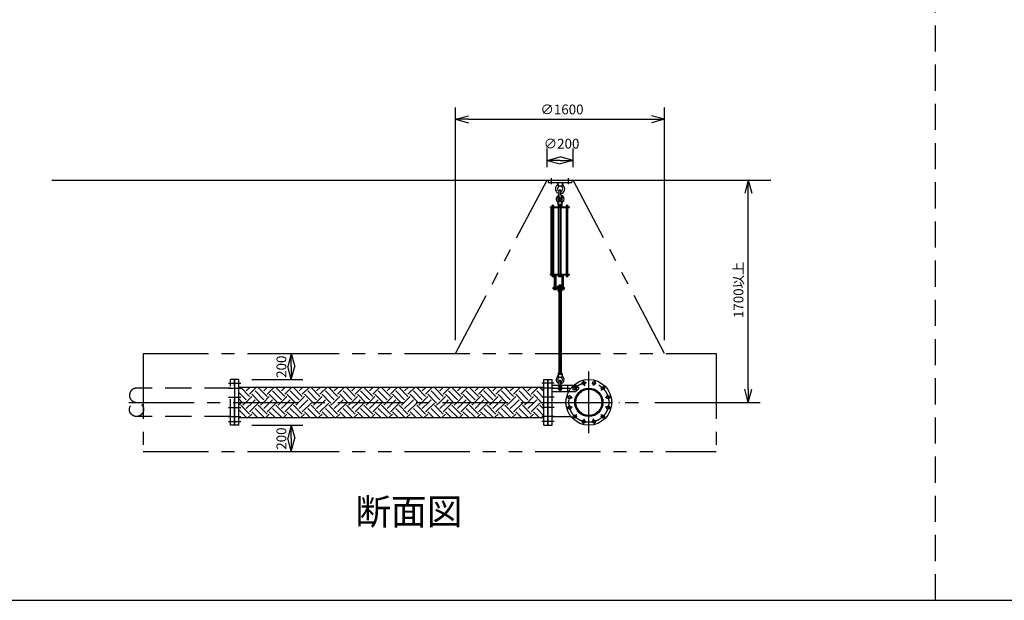
# Model space of a CAD drawing. Extents: x 207 to 48760, y 0 to 27750.
# Drawn here: x 33692 to 41226, y 0 to 4444 of the extents above; entities that cross this region are included whole.
import ezdxf
from ezdxf.enums import TextEntityAlignment as Align

# ---------------------------------------------------------------- set-up
doc = ezdxf.new("R2010")
doc.units = 0
doc.header["$LTSCALE"] = 400
for name, pattern in [('CENTER', [2, 1.25, -0.25, 0.25, -0.25]), ('DASHED', [0.75, 0.5, -0.25]), ('PHANTOM', [2.5, 1.25, -0.25, 0.25, -0.25, 0.25, -0.25])]:
    doc.linetypes.add(name, pattern=pattern)
doc.layers.get('0').update_dxf_attribs({"linetype": 'CONTINUOUS'})
for name, color, linetype in [('1', 4, 'CONTINUOUS'), ('CENTER', 1, 'CENTER'), ('GAWA', 2, 'CONTINUOUS'), ('KARISEN', 5, 'DASHED'), ('SCALE', 4, 'CONTINUOUS'), ('UL1', 3, 'PHANTOM')]:
    doc.layers.add(name, color=color, linetype=linetype)
doc.styles.get("Standard").update_dxf_attribs({"font": 'TXT', "bigfont": 'BIGFONT'})

msp = doc.modelspace()

# ---------------------------------------------------------------- linework, layer by layer
for p, q in [((37027.1, 3682.1), (37127.1, 3708.9)), ((38627.1, 3682.1), (38527.1, 3708.9)), ((37027.1, 3682.1), (37127.1, 3655.3)), ((37127.1, 3682.1), (37027.1, 3682.1)), ((38627.1, 3682.1), (38527.1, 3655.3)), ((38527.1, 3682.1), (38627.1, 3682.1)), ((37727.1, 3367.5), (37827.1, 3394.3)), ((37927.1, 3367.5), (37827.1, 3394.3)), ((37727.1, 3367.5), (37827.1, 3340.7)), ((37827.1, 3367.5), (37727.1, 3367.5)), ((37927.1, 3367.5), (37827.1, 3340.7)), ((37827.1, 3367.5), (37927.1, 3367.5)), ((33938.8, 3215.2), (39438.8, 3215.2)), ((33938.8, 3215.2), (39438.8, 3215.2)), ((39267, 3215.2), (39240.2, 3115.2)), ((39267, 3215.2), (39293.8, 3115.2)), ((39267, 3115.2), (39267, 3215.2)), ((35769.5, 1890.2), (35742.7, 1790.2)), ((35769.5, 1890.2), (35796.3, 1790.2)), ((35769.5, 1790.2), (35769.5, 1890.2)), ((35769.5, 1690.2), (35742.7, 1790.2)), ((35769.5, 1690.2), (35796.3, 1790.2)), ((35769.5, 1790.2), (35769.5, 1690.2)), ((35339.1, 1340.2), (35339.1, 1690.2)), ((35369.1, 1690.2), (35339.1, 1690.2)), ((35369.1, 1340.2), (35369.1, 1690.2)), ((37703.1, 1340.2), (37703.1, 1690.2)), ((37703.1, 1690.2), (37733.1, 1690.2)), ((37733.1, 1340.2), (37733.1, 1690.2)), ((37736.1, 1340.2), (37736.1, 1690.2)), ((37736.1, 1690.2), (37766.1, 1690.2)), ((37766.1, 1340.2), (37766.1, 1690.2)), ((35369.1, 1631.7), (37703.1, 1631.7)), ((37766.1, 1623.4), (37909.5, 1623.4)), ((39267, 1515.2), (39240.2, 1615.2)), ((39267, 1515.2), (39293.8, 1615.2)), ((39267, 1615.2), (39267, 1515.2)), ((35369.1, 1398.7), (37703.1, 1398.7)), ((37766.1, 1407.1), (37909.5, 1407.1)), ((35369.1, 1340.2), (35339.1, 1340.2)), ((35769.5, 1340.2), (35742.7, 1240.2)), ((35769.5, 1340.2), (35796.3, 1240.2)), ((35769.5, 1240.2), (35769.5, 1340.2)), ((37703.1, 1340.2), (37733.1, 1340.2)), ((37736.1, 1340.2), (37766.1, 1340.2)), ((35769.5, 1140.2), (35742.7, 1240.2)), ((35769.5, 1140.2), (35796.3, 1240.2)), ((35769.5, 1240.2), (35769.5, 1140.2))]:
    msp.add_line(p, q)
for centre, radius in [((38047.1, 1515.2), 175), ((38007.7, 1662.5), 12.5), ((38086.6, 1662.5), 12.5), ((37939.3, 1623), 12.5), ((38047.1, 1515.2), 108.2), ((38047.1, 1515.2), 100), ((38155, 1623), 12.5), ((37899.8, 1554.7), 12.5), ((38194.4, 1554.7), 12.5), ((37899.8, 1475.7), 12.5), ((38194.4, 1475.7), 12.5), ((37939.3, 1407.4), 12.5), ((38007.7, 1367.9), 12.5), ((38086.6, 1367.9), 12.5), ((38155, 1407.4), 12.5)]:
    msp.add_circle(centre, radius)
at = {"layer": '1'}
for p, q in [((37737.1, 3215.2), (37917.1, 3215.2)), ((37737.1, 3215.2), (37737.1, 3199.2)), ((37737.1, 3199.2), (37917.1, 3199.2)), ((37809.6, 3199.2), (37812.4, 3171.2)), ((37817.1, 3166.5), (37812.4, 3171.2)), ((37812.4, 3171.2), (37841.8, 3171.2)), ((37841.8, 3171.2), (37837.1, 3166.5)), ((37844.6, 3199.2), (37841.8, 3171.2)), ((37917.1, 3215.2), (37917.1, 3199.2)), ((37821.1, 3102.7), (37821.1, 3135.2)), ((37833.1, 3102.7), (37833.1, 3135.2)), ((37762.9, 3013.6), (37779.9, 3013.6)), ((37762.9, 3013.6), (37762.9, 3012)), ((37763.9, 3017.1), (37763.9, 3013.6)), ((37777, 3018.9), (37765.7, 3018.9)), ((37767.6, 3013.6), (37767.6, 3017.1)), ((37775.1, 3013.6), (37775.1, 3017.1)), ((37778.9, 3013.6), (37778.9, 3017.1)), ((37779.9, 3013.6), (37779.9, 3012)), ((37812.1, 3029.2), (37814.3, 3051.3)), ((37842.1, 3029.2), (37812.1, 3029.2)), ((37812.1, 3015.2), (37812.1, 3012)), ((37812.1, 3015.2), (37821.6, 3015.2)), ((37813.1, 3019.2), (37813.1, 3015.2)), ((37813.1, 3019.2), (37822.7, 3019.2)), ((37813.3, 3027.8), (37813.3, 3020.6)), ((37814.3, 3051.3), (37819.1, 3055.6)), ((37814.3, 3051.3), (37839.9, 3051.3)), ((37837.5, 3029.2), (37816.7, 3029.2)), ((37819.1, 3057.7), (37820.2, 3058.8)), ((37819.1, 3057.7), (37819.1, 3055.6)), ((37835.1, 3057.7), (37819.1, 3057.7)), ((37820.2, 3055.1), (37820.2, 3058.8)), ((37820.2, 3058.8), (37834, 3058.8)), ((37820.2, 3027.8), (37820.2, 3020.6)), ((37820.6, 3013.6), (37820.6, 3012)), ((37820.6, 3013.6), (37837.6, 3013.6)), ((37821.6, 3017.1), (37821.6, 3013.6)), ((37834.7, 3018.9), (37823.5, 3018.9)), ((37825.4, 3013.6), (37825.4, 3017.1)), ((37832.9, 3013.6), (37832.9, 3017.1)), ((37834, 3055.1), (37834, 3058.8)), ((37834, 3058.8), (37835.1, 3057.7)), ((37834, 3027.8), (37834, 3022.6)), ((37835.1, 3057.7), (37835.1, 3055.6)), ((37835.1, 3055.6), (37839.9, 3051.3)), ((37835.6, 3019.2), (37841.1, 3019.2)), ((37836.6, 3013.6), (37836.6, 3017.1)), ((37836.6, 3015.2), (37842.1, 3015.2)), ((37837.6, 3013.6), (37837.6, 3012)), ((37842.1, 3029.2), (37839.9, 3051.3)), ((37841, 3027.8), (37841, 3020.6)), ((37841.1, 3019.2), (37841.1, 3015.2)), ((37842.1, 3015.2), (37842.1, 3012)), ((37872.4, 3013.6), (37889.4, 3013.6)), ((37872.4, 3013.6), (37872.4, 3012)), ((37873.4, 3017.1), (37873.4, 3013.6)), ((37886.5, 3018.9), (37875.2, 3018.9)), ((37877.1, 3013.6), (37877.1, 3017.1)), ((37884.6, 3013.6), (37884.6, 3017.1)), ((37888.4, 3013.6), (37888.4, 3017.1)), ((37889.4, 3013.6), (37889.4, 3012)), ((37754.1, 3012), (37900.1, 3012)), ((37754.1, 3007.5), (37754.1, 3012)), ((37754.1, 3007.5), (37900.1, 3007.5)), ((37758.4, 2496.5), (37758.4, 3007.5)), ((37767.4, 3007.5), (37767.4, 2496.5)), ((37775.4, 3007.5), (37775.4, 2496.5)), ((37816.1, 2496.5), (37816.1, 3007.5)), ((37825.1, 3007.5), (37825.1, 2496.5)), ((37833.1, 3007.5), (37833.1, 2496.5)), ((37876.6, 2496.5), (37876.6, 3007.5)), ((37876.9, 3007.5), (37876.9, 2496.5)), ((37884.9, 3007.5), (37884.9, 2496.5)), ((37900.1, 3007.5), (37900.1, 3012)), ((37754.1, 2496.5), (37900.1, 2496.5)), ((37754.1, 2492), (37754.1, 2496.5)), ((37754.1, 2492), (37900.1, 2492)), ((37762.9, 2490.4), (37762.9, 2492)), ((37762.9, 2490.4), (37779.9, 2490.4)), ((37763.7, 2488.4), (37763.7, 2490.4)), ((37763.7, 2488.4), (37779.1, 2488.4)), ((37763.9, 2488.4), (37763.9, 2482.6)), ((37767.4, 2488.4), (37767.4, 2482.6)), ((37775.4, 2488.4), (37775.4, 2482.6)), ((37778.9, 2488.4), (37778.9, 2482.6)), ((37779.1, 2488.4), (37779.1, 2490.4)), ((37779.9, 2490.4), (37779.9, 2492)), ((37783.6, 2491.1), (37783.6, 2486.9)), ((37793.6, 2491.1), (37793.6, 2486.9)), ((37798.4, 2491.1), (37798.4, 2486.9)), ((37812.1, 2492), (37812.1, 2488.8)), ((37812.1, 2488.8), (37821.4, 2488.8)), ((37813.3, 2480.2), (37813.3, 2487.4)), ((37820.2, 2480.2), (37820.2, 2487.4)), ((37820.6, 2490.4), (37820.6, 2492)), ((37820.6, 2490.4), (37837.6, 2490.4)), ((37821.4, 2488.4), (37821.4, 2490.4)), ((37821.4, 2488.4), (37836.8, 2488.4)), ((37821.6, 2488.4), (37821.6, 2482.6)), ((37825.1, 2488.4), (37825.1, 2482.6)), ((37833.1, 2488.4), (37833.1, 2482.6)), ((37836.6, 2488.4), (37836.6, 2482.6)), ((37836.8, 2488.4), (37836.8, 2490.4)), ((37837.6, 2490.4), (37837.6, 2492)), ((37841.4, 2491.1), (37841.4, 2486.9)), ((37851.4, 2491.1), (37851.4, 2486.9)), ((37856.2, 2491.1), (37856.2, 2486.9)), ((37872.4, 2490.4), (37872.4, 2492)), ((37872.4, 2490.4), (37889.4, 2490.4)), ((37873.2, 2488.4), (37873.2, 2490.4)), ((37873.2, 2488.4), (37888.6, 2488.4)), ((37873.4, 2488.4), (37873.4, 2482.6)), ((37876.9, 2488.4), (37876.9, 2482.6)), ((37884.9, 2488.4), (37884.9, 2482.6)), ((37888.4, 2488.4), (37888.4, 2482.6)), ((37888.6, 2488.4), (37888.6, 2490.4)), ((37889.4, 2490.4), (37889.4, 2492)), ((37900.1, 2492), (37900.1, 2496.5)), ((37777.1, 2481.9), (37765.6, 2481.9)), ((37796, 2486), (37781.2, 2486)), ((37783.6, 2486), (37783.6, 2399.5)), ((37784.5, 2399.5), (37784.5, 2486)), ((37792.8, 2399.5), (37792.8, 2486)), ((37793.6, 2486), (37793.6, 2399.5)), ((37816.7, 2478.8), (37823.7, 2478.8)), ((37819.1, 2412.4), (37820.2, 2413.5)), ((37819.1, 2412.4), (37819.1, 2403.5)), ((37835.1, 2412.4), (37819.1, 2412.4)), ((37820.2, 2413.5), (37834, 2413.5)), ((37820.2, 2403.5), (37820.2, 2413.5)), ((37834.9, 2481.9), (37823.4, 2481.9)), ((37834, 2413.5), (37835.1, 2412.4)), ((37834, 2403.5), (37834, 2413.5)), ((37834.5, 2478.8), (37837.5, 2478.8)), ((37835.1, 2412.4), (37835.1, 2403.5)), ((37853.8, 2486), (37839, 2486)), ((37841, 2480.2), (37841, 2486)), ((37841.4, 2486), (37841.4, 2399.5)), ((37842.2, 2399.5), (37842.2, 2486)), ((37850.5, 2399.5), (37850.5, 2486)), ((37851.4, 2486), (37851.4, 2399.5)), ((37886.6, 2481.9), (37875.1, 2481.9)), ((37773.1, 2384.5), (37773.1, 2393.5)), ((37773.1, 2393.5), (37861.9, 2393.5)), ((37773.1, 2384.5), (37861.9, 2384.5)), ((37778.8, 2394.4), (37778.8, 2398.6)), ((37778.8, 2383.6), (37778.8, 2379.4)), ((37796, 2399.5), (37781.2, 2399.5)), ((37796, 2378.5), (37781.2, 2378.5)), ((37783.6, 2394.4), (37783.6, 2398.6)), ((37783.6, 2383.6), (37783.6, 2379.4)), ((37793.6, 2394.4), (37793.6, 2398.6)), ((37793.6, 2383.6), (37793.6, 2379.4)), ((37798.4, 2394.4), (37798.4, 2398.6)), ((37798.4, 2383.6), (37798.4, 2379.4)), ((37807.1, 2403.5), (37807.1, 2393.5)), ((37807.1, 2403.5), (37841.4, 2403.5)), ((37812.1, 2384.5), (37812.1, 2374.5)), ((37812.1, 2374.5), (37842.1, 2374.5)), ((37813.3, 2365.9), (37813.3, 2373.1)), ((37837.5, 2393.5), (37816.7, 2393.5)), ((37837.5, 2384.5), (37816.7, 2384.5)), ((37837.5, 2364.5), (37816.7, 2364.5)), ((37819.1, 2364.5), (37819.1, 1740.5)), ((37820.2, 2365.9), (37820.2, 2373.1)), ((37820.2, 1740.5), (37820.2, 2364.5)), ((37834, 2365.9), (37834, 2373.1)), ((37834, 1740.5), (37834, 2364.5)), ((37835.1, 2364.5), (37835.1, 1740.5)), ((37836.6, 2394.4), (37836.6, 2398.6)), ((37836.6, 2383.6), (37836.6, 2379.4)), ((37853.8, 2399.5), (37839, 2399.5)), ((37853.8, 2378.5), (37839, 2378.5)), ((37841, 2365.9), (37841, 2373.1)), ((37841.4, 2394.4), (37841.4, 2398.6)), ((37841.4, 2383.6), (37841.4, 2379.4)), ((37842.1, 2378.5), (37842.1, 2374.5)), ((37851.4, 2394.4), (37851.4, 2398.6)), ((37851.4, 2383.6), (37851.4, 2379.4)), ((37856.2, 2394.4), (37856.2, 2398.6)), ((37856.2, 2383.6), (37856.2, 2379.4)), ((37861.9, 2384.5), (37861.9, 2393.5)), ((37813.3, 1739.2), (37813.3, 1731.9)), ((37816.7, 1740.5), (37837.5, 1740.5)), ((37820.2, 1739.2), (37820.2, 1731.9)), ((37834, 1739.2), (37834, 1731.9)), ((37841, 1739.2), (37841, 1731.9)), ((37812.1, 1730.5), (37814.3, 1708.5)), ((37842.1, 1730.5), (37812.1, 1730.5)), ((37814.3, 1708.5), (37819.1, 1704.1)), ((37814.3, 1708.5), (37839.9, 1708.5)), ((37821.1, 1644.5), (37821.1, 1677)), ((37833.1, 1644.5), (37833.1, 1677)), ((37835.1, 1704.1), (37839.9, 1708.5)), ((37842.1, 1730.5), (37839.9, 1708.5)), ((35369.1, 1630.7), (35370.2, 1631.7)), ((35425.4, 1535.4), (35369.1, 1591.8)), ((35450.7, 1560.7), (35383.4, 1628.1)), ((35400.2, 1628.1), (35403.8, 1631.7)), ((35425.4, 1602.8), (35454.4, 1631.7)), ((35450.7, 1577.5), (35504.9, 1631.7)), ((35560.2, 1535.4), (35492.8, 1602.8)), ((35585.4, 1560.7), (35518.1, 1628.1)), ((35534.9, 1628.1), (35538.5, 1631.7)), ((35560.2, 1602.8), (35589.1, 1631.7)), ((35585.4, 1577.5), (35639.6, 1631.7)), ((35694.9, 1535.4), (35627.5, 1602.8)), ((35720.1, 1560.7), (35652.8, 1628.1)), ((35669.6, 1628.1), (35673.3, 1631.7)), ((35694.9, 1602.8), (35723.8, 1631.7)), ((35720.1, 1577.5), (35774.3, 1631.7)), ((35829.6, 1535.4), (35762.2, 1602.8)), ((35854.8, 1560.7), (35787.5, 1628.1)), ((35804.3, 1628.1), (35808, 1631.7)), ((35829.6, 1602.8), (35858.5, 1631.7)), ((35854.8, 1577.5), (35909, 1631.7)), ((35964.3, 1535.4), (35896.9, 1602.8)), ((35989.5, 1560.7), (35922.2, 1628.1)), ((35939, 1628.1), (35942.7, 1631.7)), ((35964.3, 1602.8), (35993.2, 1631.7)), ((35989.5, 1577.5), (36043.7, 1631.7)), ((36099, 1535.4), (36031.6, 1602.8)), ((36124.2, 1560.7), (36056.9, 1628.1)), ((36073.7, 1628.1), (36077.4, 1631.7)), ((36099, 1602.8), (36127.9, 1631.7)), ((36124.2, 1577.5), (36178.4, 1631.7)), ((36233.7, 1535.4), (36166.3, 1602.8)), ((36258.9, 1560.7), (36191.6, 1628.1)), ((36208.4, 1628.1), (36212.1, 1631.7)), ((36233.7, 1602.8), (36262.6, 1631.7)), ((36258.9, 1577.5), (36313.1, 1631.7)), ((36368.4, 1535.4), (36301, 1602.8)), ((36393.6, 1560.7), (36326.3, 1628.1)), ((36343.1, 1628.1), (36346.8, 1631.7)), ((36368.4, 1602.8), (36397.3, 1631.7)), ((36393.6, 1577.5), (36447.8, 1631.7)), ((36503.1, 1535.4), (36435.7, 1602.8)), ((36528.3, 1560.7), (36461, 1628.1)), ((36477.8, 1628.1), (36481.5, 1631.7)), ((36503.1, 1602.8), (36532, 1631.7)), ((36528.3, 1577.5), (36582.5, 1631.7)), ((36637.8, 1535.4), (36570.4, 1602.8)), ((36663, 1560.7), (36595.7, 1628.1)), ((36612.5, 1628.1), (36616.2, 1631.7)), ((36637.8, 1602.8), (36666.7, 1631.7)), ((36663, 1577.5), (36717.2, 1631.7)), ((36772.5, 1535.4), (36705.1, 1602.8)), ((36797.7, 1560.7), (36730.4, 1628.1)), ((36747.2, 1628.1), (36750.9, 1631.7)), ((36772.5, 1602.8), (36801.4, 1631.7)), ((36797.7, 1577.5), (36851.9, 1631.7)), ((36907.2, 1535.4), (36839.8, 1602.8)), ((36932.4, 1560.7), (36865.1, 1628.1)), ((36881.9, 1628.1), (36885.6, 1631.7)), ((36907.2, 1602.8), (36936.1, 1631.7)), ((36932.4, 1577.5), (36986.6, 1631.7)), ((37041.9, 1535.4), (36974.5, 1602.8)), ((37067.2, 1560.7), (36999.8, 1628.1)), ((37016.6, 1628.1), (37020.3, 1631.7)), ((37041.9, 1602.8), (37070.8, 1631.7)), ((37067.2, 1577.5), (37121.3, 1631.7)), ((37176.6, 1535.4), (37109.2, 1602.8)), ((37201.9, 1560.7), (37134.5, 1628.1)), ((37151.3, 1628.1), (37155, 1631.7)), ((37176.6, 1602.8), (37205.5, 1631.7)), ((37201.9, 1577.5), (37256, 1631.7)), ((37311.3, 1535.4), (37243.9, 1602.8)), ((37336.6, 1560.7), (37269.2, 1628.1)), ((37286, 1628.1), (37289.7, 1631.7)), ((37311.3, 1602.8), (37340.2, 1631.7)), ((37336.6, 1577.5), (37390.7, 1631.7)), ((37446, 1535.4), (37378.7, 1602.8)), ((37471.3, 1560.7), (37403.9, 1628.1)), ((37420.7, 1628.1), (37424.4, 1631.7)), ((37446, 1602.8), (37474.9, 1631.7)), ((37471.3, 1577.5), (37525.4, 1631.7)), ((37580.7, 1535.4), (37513.4, 1602.8)), ((37606, 1560.7), (37538.6, 1628.1)), ((37555.5, 1628.1), (37559.1, 1631.7)), ((37580.7, 1602.8), (37609.6, 1631.7)), ((37606, 1577.5), (37660.1, 1631.7)), ((37703.1, 1547.7), (37648.1, 1602.8)), ((37703.1, 1598.3), (37673.3, 1628.1)), ((37690.2, 1628.1), (37693.8, 1631.7)), ((37766.1, 1648), (37947.6, 1648)), ((37766.1, 1598), (37947.6, 1598)), ((37885.1, 1598), (37885.1, 1648)), ((37934.1, 1635.5), (37942.6, 1635.5)), ((37934.1, 1610.5), (37942.6, 1610.5)), ((37947.6, 1648), (37967.6, 1628)), ((37947.6, 1598), (37967.6, 1618)), ((37967.6, 1628), (37967.6, 1618)), ((35395.2, 1515.2), (35369.1, 1541.3)), ((35369.1, 1496), (35383.4, 1510.2)), ((35400.2, 1510.2), (35395.2, 1515.2)), ((35400.2, 1493.4), (35422, 1515.2)), ((35422, 1515.2), (35467.5, 1560.7)), ((35425.4, 1468.1), (35472.6, 1515.2)), ((35450.7, 1442.8), (35518.1, 1510.2)), ((35529.9, 1515.2), (35467.5, 1577.5)), ((35472.6, 1515.2), (35492.8, 1535.4)), ((35534.9, 1510.2), (35529.9, 1515.2)), ((35534.9, 1493.4), (35556.8, 1515.2)), ((35556.8, 1515.2), (35602.2, 1560.7)), ((35560.2, 1468.1), (35607.3, 1515.2)), ((35585.4, 1442.8), (35652.8, 1510.2)), ((35664.6, 1515.2), (35602.2, 1577.5)), ((35607.3, 1515.2), (35627.5, 1535.4)), ((35669.6, 1510.2), (35664.6, 1515.2)), ((35669.6, 1493.4), (35691.5, 1515.2)), ((35691.5, 1515.2), (35737, 1560.7)), ((35694.9, 1468.1), (35742, 1515.2)), ((35720.1, 1442.8), (35787.5, 1510.2)), ((35799.3, 1515.2), (35737, 1577.5)), ((35742, 1515.2), (35762.2, 1535.4)), ((35804.3, 1510.2), (35799.3, 1515.2)), ((35804.3, 1493.4), (35826.2, 1515.2)), ((35826.2, 1515.2), (35871.7, 1560.7)), ((35829.6, 1468.1), (35876.7, 1515.2)), ((35854.8, 1442.8), (35922.2, 1510.2)), ((35934, 1515.2), (35871.7, 1577.5)), ((35876.7, 1515.2), (35896.9, 1535.4)), ((35939, 1510.2), (35934, 1515.2)), ((35939, 1493.4), (35960.9, 1515.2)), ((35960.9, 1515.2), (36006.4, 1560.7)), ((35964.3, 1468.1), (36011.4, 1515.2)), ((35989.5, 1442.8), (36056.9, 1510.2)), ((36068.7, 1515.2), (36006.4, 1577.5)), ((36011.4, 1515.2), (36031.6, 1535.4)), ((36073.7, 1510.2), (36068.7, 1515.2)), ((36073.7, 1493.4), (36095.6, 1515.2)), ((36095.6, 1515.2), (36141.1, 1560.7)), ((36099, 1468.1), (36146.1, 1515.2)), ((36124.2, 1442.8), (36191.6, 1510.2)), ((36203.4, 1515.2), (36141.1, 1577.5)), ((36146.1, 1515.2), (36166.3, 1535.4)), ((36208.4, 1510.2), (36203.4, 1515.2)), ((36208.4, 1493.4), (36230.3, 1515.2)), ((36230.3, 1515.2), (36275.8, 1560.7)), ((36233.7, 1468.1), (36280.8, 1515.2)), ((36258.9, 1442.8), (36326.3, 1510.2)), ((36338.1, 1515.2), (36275.8, 1577.5)), ((36280.8, 1515.2), (36301, 1535.4)), ((36343.1, 1510.2), (36338.1, 1515.2)), ((36343.1, 1493.4), (36365, 1515.2)), ((36365, 1515.2), (36410.5, 1560.7)), ((36368.4, 1468.1), (36415.5, 1515.2)), ((36393.6, 1442.8), (36461, 1510.2)), ((36472.8, 1515.2), (36410.5, 1577.5)), ((36415.5, 1515.2), (36435.7, 1535.4)), ((36477.8, 1510.2), (36472.8, 1515.2)), ((36477.8, 1493.4), (36499.7, 1515.2)), ((36499.7, 1515.2), (36545.2, 1560.7)), ((36503.1, 1468.1), (36550.2, 1515.2)), ((36528.3, 1442.8), (36595.7, 1510.2)), ((36607.5, 1515.2), (36545.2, 1577.5)), ((36550.2, 1515.2), (36570.4, 1535.4)), ((36612.5, 1510.2), (36607.5, 1515.2)), ((36612.5, 1493.4), (36634.4, 1515.2)), ((36634.4, 1515.2), (36679.9, 1560.7)), ((36637.8, 1468.1), (36684.9, 1515.2)), ((36663, 1442.8), (36730.4, 1510.2)), ((36742.2, 1515.2), (36679.9, 1577.5)), ((36684.9, 1515.2), (36705.1, 1535.4)), ((36747.2, 1510.2), (36742.2, 1515.2)), ((36747.2, 1493.4), (36769.1, 1515.2)), ((36769.1, 1515.2), (36814.6, 1560.7)), ((36772.5, 1468.1), (36819.6, 1515.2)), ((36797.7, 1442.8), (36865.1, 1510.2)), ((36876.9, 1515.2), (36814.6, 1577.5)), ((36819.6, 1515.2), (36839.8, 1535.4)), ((36881.9, 1510.2), (36876.9, 1515.2)), ((36881.9, 1493.4), (36903.8, 1515.2)), ((36903.8, 1515.2), (36949.3, 1560.7)), ((36907.2, 1468.1), (36954.3, 1515.2)), ((36932.4, 1442.8), (36999.8, 1510.2)), ((37011.6, 1515.2), (36949.3, 1577.5)), ((36954.3, 1515.2), (36974.5, 1535.4)), ((37016.6, 1510.2), (37011.6, 1515.2)), ((37016.6, 1493.4), (37038.5, 1515.2)), ((37038.5, 1515.2), (37084, 1560.7)), ((37041.9, 1468.1), (37089, 1515.2)), ((37067.2, 1442.8), (37134.5, 1510.2)), ((37146.3, 1515.2), (37084, 1577.5)), ((37089, 1515.2), (37109.2, 1535.4)), ((37151.3, 1510.2), (37146.3, 1515.2)), ((37151.3, 1493.4), (37173.2, 1515.2)), ((37173.2, 1515.2), (37218.7, 1560.7)), ((37176.6, 1468.1), (37223.7, 1515.2)), ((37201.9, 1442.8), (37269.2, 1510.2)), ((37281, 1515.2), (37218.7, 1577.5)), ((37223.7, 1515.2), (37243.9, 1535.4)), ((37286, 1510.2), (37281, 1515.2)), ((37286, 1493.4), (37307.9, 1515.2)), ((37307.9, 1515.2), (37353.4, 1560.7)), ((37311.3, 1468.1), (37358.4, 1515.2)), ((37336.6, 1442.8), (37403.9, 1510.2)), ((37415.7, 1515.2), (37353.4, 1577.5)), ((37358.4, 1515.2), (37378.7, 1535.4)), ((37420.7, 1510.2), (37415.7, 1515.2)), ((37420.7, 1493.4), (37442.6, 1515.2)), ((37442.6, 1515.2), (37488.1, 1560.7)), ((37446, 1468.1), (37493.1, 1515.2)), ((37471.3, 1442.8), (37538.6, 1510.2)), ((37550.4, 1515.2), (37488.1, 1577.5)), ((37493.1, 1515.2), (37513.4, 1535.4)), ((37555.5, 1510.2), (37550.4, 1515.2)), ((37555.5, 1493.4), (37577.3, 1515.2)), ((37577.3, 1515.2), (37622.8, 1560.7)), ((37580.7, 1468.1), (37627.8, 1515.2)), ((37606, 1442.8), (37673.3, 1510.2)), ((37685.1, 1515.2), (37622.8, 1577.5)), ((37627.8, 1515.2), (37648.1, 1535.4)), ((37690.2, 1510.2), (37685.1, 1515.2)), ((35425.4, 1400.7), (35369.1, 1457.1)), ((35450.7, 1426), (35383.4, 1493.4)), ((35511.7, 1398.7), (35467.5, 1442.8)), ((35560.2, 1400.7), (35492.8, 1468.1)), ((35585.4, 1426), (35518.1, 1493.4)), ((35646.4, 1398.7), (35602.2, 1442.8)), ((35694.9, 1400.7), (35627.5, 1468.1)), ((35720.1, 1426), (35652.8, 1493.4)), ((35781.1, 1398.7), (35737, 1442.8)), ((35829.6, 1400.7), (35762.2, 1468.1)), ((35854.8, 1426), (35787.5, 1493.4)), ((35915.8, 1398.7), (35871.7, 1442.8)), ((35964.3, 1400.7), (35896.9, 1468.1)), ((35989.5, 1426), (35922.2, 1493.4)), ((36050.5, 1398.7), (36006.4, 1442.8)), ((36099, 1400.7), (36031.6, 1468.1)), ((36124.2, 1426), (36056.9, 1493.4)), ((36185.2, 1398.7), (36141.1, 1442.8)), ((36233.7, 1400.7), (36166.3, 1468.1)), ((36258.9, 1426), (36191.6, 1493.4)), ((36319.9, 1398.7), (36275.8, 1442.8)), ((36368.4, 1400.7), (36301, 1468.1)), ((36393.6, 1426), (36326.3, 1493.4)), ((36454.6, 1398.7), (36410.5, 1442.8)), ((36503.1, 1400.7), (36435.7, 1468.1)), ((36528.3, 1426), (36461, 1493.4)), ((36589.3, 1398.7), (36545.2, 1442.8)), ((36637.8, 1400.7), (36570.4, 1468.1)), ((36663, 1426), (36595.7, 1493.4)), ((36724, 1398.7), (36679.9, 1442.8)), ((36772.5, 1400.7), (36705.1, 1468.1)), ((36797.7, 1426), (36730.4, 1493.4)), ((36858.7, 1398.7), (36814.6, 1442.8)), ((36907.2, 1400.7), (36839.8, 1468.1)), ((36932.4, 1426), (36865.1, 1493.4)), ((36993.4, 1398.7), (36949.3, 1442.8)), ((37041.9, 1400.7), (36974.5, 1468.1)), ((37067.2, 1426), (36999.8, 1493.4)), ((37128.1, 1398.7), (37084, 1442.8)), ((37176.6, 1400.7), (37109.2, 1468.1)), ((37201.9, 1426), (37134.5, 1493.4)), ((37262.8, 1398.7), (37218.7, 1442.8)), ((37311.3, 1400.7), (37243.9, 1468.1)), ((37336.6, 1426), (37269.2, 1493.4)), ((37397.5, 1398.7), (37353.4, 1442.8)), ((37446, 1400.7), (37378.7, 1468.1)), ((37471.3, 1426), (37403.9, 1493.4)), ((37532.2, 1398.7), (37488.1, 1442.8)), ((37580.7, 1400.7), (37513.4, 1468.1)), ((37606, 1426), (37538.6, 1493.4)), ((37666.9, 1398.7), (37622.8, 1442.8)), ((37703.1, 1413), (37648.1, 1468.1)), ((37703.1, 1463.6), (37673.3, 1493.4)), ((37690.2, 1493.4), (37703.1, 1506.3)), ((35377, 1398.7), (35369.1, 1406.6)), ((35440.3, 1398.7), (35467.5, 1426)), ((35490.8, 1398.7), (35492.8, 1400.7)), ((35575, 1398.7), (35602.2, 1426)), ((35625.5, 1398.7), (35627.5, 1400.7)), ((35709.7, 1398.7), (35737, 1426)), ((35760.2, 1398.7), (35762.2, 1400.7)), ((35844.4, 1398.7), (35871.7, 1426)), ((35894.9, 1398.7), (35896.9, 1400.7)), ((35979.1, 1398.7), (36006.4, 1426)), ((36029.6, 1398.7), (36031.6, 1400.7)), ((36113.8, 1398.7), (36141.1, 1426)), ((36164.3, 1398.7), (36166.3, 1400.7)), ((36248.5, 1398.7), (36275.8, 1426)), ((36299, 1398.7), (36301, 1400.7)), ((36383.2, 1398.7), (36410.5, 1426)), ((36433.7, 1398.7), (36435.7, 1400.7)), ((36517.9, 1398.7), (36545.2, 1426)), ((36568.4, 1398.7), (36570.4, 1400.7)), ((36652.6, 1398.7), (36679.9, 1426)), ((36703.1, 1398.7), (36705.1, 1400.7)), ((36787.3, 1398.7), (36814.6, 1426)), ((36837.8, 1398.7), (36839.8, 1400.7)), ((36922, 1398.7), (36949.3, 1426)), ((36972.5, 1398.7), (36974.5, 1400.7)), ((37056.7, 1398.7), (37084, 1426)), ((37107.2, 1398.7), (37109.2, 1400.7)), ((37191.4, 1398.7), (37218.7, 1426)), ((37241.9, 1398.7), (37243.9, 1400.7)), ((37326.1, 1398.7), (37353.4, 1426)), ((37376.6, 1398.7), (37378.7, 1400.7)), ((37460.8, 1398.7), (37488.1, 1426)), ((37511.3, 1398.7), (37513.4, 1400.7)), ((37595.5, 1398.7), (37622.8, 1426)), ((37646, 1398.7), (37648.1, 1400.7))]:
    msp.add_line(p, q, dxfattribs=at)
msp.add_polyline3d([(37827.1, 1614, 0), (37826.8, 1614, 0), (37826.5, 1614.1, 0), (37826.2, 1614.1, 0), (37825.9, 1614.2, 0), (37825.6, 1614.3, 0), (37825.3, 1614.4, 0), (37825, 1614.6, 0), (37824.7, 1614.7, 0), (37824.4, 1614.9, 0), (37824.1, 1615.1, 0), (37823.8, 1615.3, 0), (37823.6, 1615.6, 0), (37823.3, 1615.8, 0), (37823.1, 1616.1, 0), (37822.8, 1616.4, 0), (37822.6, 1616.7, 0), (37822.4, 1617, 0), (37822.2, 1617.3, 0), (37822, 1617.7, 0), (37821.8, 1618, 0), (37821.7, 1618.4, 0), (37821.5, 1618.8, 0), (37821.4, 1619.2, 0), (37821.2, 1619.6, 0), (37821.1, 1620, 0), (37821, 1620.4, 0), (37820.9, 1620.9, 0), (37820.9, 1621.3, 0), (37820.8, 1621.7, 0), (37820.8, 1622.2, 0), (37820.8, 1622.6, 0), (37820.8, 1623, 0), (37820.8, 1623.5, 0), (37820.8, 1623.9, 0), (37820.8, 1624.4, 0), (37820.9, 1624.8, 0), (37820.9, 1625.2, 0), (37821, 1625.7, 0), (37821.1, 1626.1, 0), (37821.2, 1626.5, 0), (37821.4, 1626.9, 0), (37821.5, 1627.3, 0), (37821.7, 1627.7, 0), (37821.8, 1628, 0), (37822, 1628.4, 0), (37822.2, 1628.8, 0), (37822.4, 1629.1, 0), (37822.6, 1629.4, 0), (37822.8, 1629.7, 0), (37823.1, 1630, 0), (37823.3, 1630.3, 0), (37823.6, 1630.5, 0), (37823.8, 1630.8, 0), (37824.1, 1631, 0), (37824.4, 1631.2, 0), (37824.7, 1631.4, 0), (37825, 1631.5, 0), (37825.3, 1631.7, 0), (37825.6, 1631.8, 0), (37825.9, 1631.9, 0), (37826.2, 1632, 0), (37826.5, 1632, 0), (37826.8, 1632, 0), (37827.1, 1632, 0), (37827.4, 1632, 0), (37827.7, 1632, 0), (37828.1, 1632, 0), (37828.4, 1631.9, 0), (37828.7, 1631.8, 0), (37829, 1631.7, 0), (37829.3, 1631.5, 0), (37829.6, 1631.4, 0), (37829.8, 1631.2, 0), (37830.1, 1631, 0), (37830.4, 1630.8, 0), (37830.7, 1630.5, 0), (37830.9, 1630.3, 0), (37831.2, 1630, 0), (37831.4, 1629.7, 0), (37831.6, 1629.4, 0), (37831.8, 1629.1, 0), (37832, 1628.8, 0), (37832.2, 1628.4, 0), (37832.4, 1628, 0), (37832.6, 1627.7, 0), (37832.7, 1627.3, 0), (37832.9, 1626.9, 0), (37833, 1626.5, 0), (37833.1, 1626.1, 0), (37833.2, 1625.7, 0), (37833.3, 1625.2, 0), (37833.4, 1624.8, 0), (37833.4, 1624.4, 0), (37833.5, 1623.9, 0), (37833.5, 1623.5, 0), (37833.5, 1623, 0), (37833.5, 1622.6, 0), (37833.5, 1622.2, 0), (37833.4, 1621.7, 0), (37833.4, 1621.3, 0), (37833.3, 1620.9, 0), (37833.2, 1620.4, 0), (37833.1, 1620, 0), (37833, 1619.6, 0), (37832.9, 1619.2, 0), (37832.7, 1618.8, 0), (37832.6, 1618.4, 0), (37832.4, 1618, 0), (37832.2, 1617.7, 0), (37832, 1617.3, 0), (37831.8, 1617, 0), (37831.6, 1616.7, 0), (37831.4, 1616.4, 0), (37831.2, 1616.1, 0), (37830.9, 1615.8, 0), (37830.7, 1615.6, 0), (37830.4, 1615.3, 0), (37830.1, 1615.1, 0), (37829.8, 1614.9, 0), (37829.6, 1614.7, 0), (37829.3, 1614.6, 0), (37829, 1614.4, 0), (37828.7, 1614.3, 0), (37828.4, 1614.2, 0), (37828.1, 1614.1, 0), (37827.7, 1614.1, 0), (37827.4, 1614, 0), (37827.1, 1614, 0)], dxfattribs=at)
for centre in [(37827.1, 3081.2), (37827.1, 1623)]:
    msp.add_circle(centre, 7.5, dxfattribs=at)
for centre, radius, start, end in [((37827.1, 3149.2), 36, 128.87519, 260.40593), ((37794.5, 3189.7), 16, 308.87519, 5.65), ((37827.1, 3149.2), 20, 287.4576, 252.5424), ((37827.1, 3149.2), 36, 279.59407, 51.12481), ((37859.8, 3189.7), 16, 174.35, 231.12481), ((37827.1, 3071.2), 30, 101.89533, 230.05469), ((37827.1, 3081.2), 16, 130.0052, 49.9948), ((37809.1, 3102.7), 12, 310.0052, 0), ((37827.1, 3135.2), 6, 0, 180), ((37845.1, 3102.7), 12, 180, 229.9948), ((37827.1, 3071.2), 30, 309.94531, 78.10467), ((37765.7, 3017), 1.88, 0.81147, 179.18853), ((37771.4, 3018.4), 6.5, 4.41175, 175.58825), ((37771.4, 3014.2), 4.73, 37.51633, 142.48367), ((37777, 3017), 1.88, 0.81147, 179.18853), ((37798.9, 3037.5), 14, 354.35, 50.05469), ((37827.1, 3071.2), 17.5, 154.57776, 25.42224), ((37816.7, 3024.1), 5.09, 47.11664, 132.88332), ((37816.7, 3024.3), 5.09, 227.11669, 312.88336), ((37827.1, 3010.9), 18.3, 67.78071, 112.21933), ((37827.1, 3037.5), 18.3, 247.78068, 256.22294), ((37823.5, 3017), 1.88, 0.81147, 179.18853), ((37829.1, 3018.4), 6.5, 4.41175, 175.58825), ((37829.1, 3014.2), 4.73, 37.51633, 142.48367), ((37834.7, 3017), 1.88, 0.81147, 179.18853), ((37837.5, 3024.1), 5.09, 47.11669, 132.88337), ((37837.5, 3024.3), 5.09, 246.78809, 312.88332), ((37855.4, 3037.5), 14, 129.94531, 185.65), ((37875.2, 3017), 1.88, 0.81147, 179.18853), ((37880.9, 3018.4), 6.5, 4.41175, 175.58825), ((37880.9, 3014.2), 4.73, 37.51633, 142.48367), ((37886.5, 3017), 1.88, 0.81147, 179.18853), ((37781.2, 2489.7), 3.67, 230.53644, 310.89823), ((37781.2, 2488.3), 3.67, 49.10176, 111.27172), ((37788.6, 2477.6), 14.4, 69.70544, 110.29455), ((37788.6, 2500.4), 14.4, 249.70544, 290.29455), ((37796, 2488.3), 3.67, 49.10178, 130.89823), ((37796, 2489.7), 3.67, 229.10176, 310.89822), ((37816.7, 2483.7), 5.09, 47.11664, 132.88332), ((37827.1, 2470.5), 18.3, 107.46962, 112.2193), ((37839, 2489.7), 3.67, 229.71783, 310.89823), ((37839, 2488.3), 3.67, 49.10176, 111.94746), ((37846.4, 2477.6), 14.4, 69.70544, 110.29455), ((37846.4, 2500.4), 14.4, 249.70544, 290.29455), ((37853.8, 2488.3), 3.67, 49.10178, 130.89823), ((37853.8, 2489.7), 3.67, 229.10176, 310.89822), ((37765.6, 2484.5), 2.56, 226.80305, 313.1972), ((37771.4, 2482.4), 6.5, 184.41175, 355.58825), ((37771.4, 2493.8), 11.9, 250.34707, 289.65292), ((37777.1, 2484.5), 2.56, 226.80279, 313.19694), ((37816.7, 2483.9), 5.09, 227.11669, 312.88337), ((37827.1, 2497.1), 18.3, 247.78071, 258.54777), ((37823.4, 2484.5), 2.56, 226.80305, 313.1972), ((37829.1, 2482.4), 6.5, 184.41175, 355.58825), ((37829.1, 2493.8), 11.9, 250.34707, 289.65292), ((37834.9, 2484.5), 2.56, 226.80279, 313.19694), ((37837.5, 2483.9), 5.09, 239.60798, 312.88332), ((37875.1, 2484.5), 2.56, 226.80305, 313.1972), ((37880.9, 2482.4), 6.5, 184.41175, 355.58825), ((37880.9, 2493.8), 11.9, 250.34707, 289.65292), ((37886.6, 2484.5), 2.56, 226.80279, 313.19694), ((37781.2, 2395.8), 3.67, 49.10177, 130.89823), ((37781.2, 2397.2), 3.67, 229.10178, 310.89824), ((37781.2, 2380.8), 3.67, 49.10176, 130.89822), ((37781.2, 2382.2), 3.67, 229.10177, 310.89823), ((37788.6, 2385.1), 14.4, 69.70545, 110.29456), ((37788.6, 2407.9), 14.4, 249.70545, 290.29456), ((37788.6, 2370.1), 14.4, 69.70544, 110.29455), ((37788.6, 2392.9), 14.4, 249.70544, 290.29455), ((37796, 2395.8), 3.67, 49.10178, 130.89824), ((37796, 2397.2), 3.67, 229.10177, 310.89822), ((37796, 2380.8), 3.67, 49.10178, 130.89823), ((37796, 2382.2), 3.67, 229.10176, 310.89822), ((37816.7, 2369.4), 5.09, 47.11664, 132.88331), ((37816.7, 2369.6), 5.09, 227.11668, 312.88336), ((37827.1, 2356.2), 18.3, 67.7807, 112.21932), ((37827.1, 2382.8), 18.3, 247.78067, 292.21929), ((37837.5, 2369.4), 5.09, 47.11668, 132.88336), ((37837.5, 2369.6), 5.09, 227.11663, 312.88331), ((37839, 2395.8), 3.67, 49.10177, 130.89823), ((37839, 2397.2), 3.67, 229.10178, 310.89824), ((37839, 2380.8), 3.67, 49.10176, 130.89822), ((37839, 2382.2), 3.67, 229.10177, 310.89823), ((37846.4, 2385.1), 14.4, 69.70545, 110.29456), ((37846.4, 2407.9), 14.4, 249.70545, 290.29456), ((37846.4, 2370.1), 14.4, 69.70544, 110.29455), ((37846.4, 2392.9), 14.4, 249.70544, 290.29455), ((37853.8, 2395.8), 3.67, 49.10178, 130.89824), ((37853.8, 2397.2), 3.67, 229.10177, 310.89822), ((37853.8, 2380.8), 3.67, 49.10178, 130.89823), ((37853.8, 2382.2), 3.67, 229.10176, 310.89822), ((37816.7, 1735.5), 5.09, 47.11663, 132.88331), ((37827.1, 1722.2), 18.3, 67.78067, 112.21929), ((37837.5, 1735.5), 5.09, 47.11668, 132.88336), ((37827.1, 1688.5), 30, 129.94531, 258.46304), ((37798.9, 1722.3), 14, 309.94531, 5.65), ((37827.1, 1688.5), 17.5, 290.05104, 249.94896), ((37816.7, 1735.6), 5.09, 227.11668, 312.88336), ((37827.1, 1748.9), 18.3, 247.7807, 292.21932), ((37827.1, 1677), 6, 0, 180), ((37827.1, 1688.5), 30, 281.53696, 50.05469), ((37837.5, 1735.6), 5.09, 227.11664, 312.88331), ((37855.4, 1722.3), 14, 174.35, 230.05469), ((37827.1, 1623), 16, 130.0052, 49.9948), ((37809.1, 1644.5), 12, 310.0052, 0), ((37845.1, 1644.5), 12, 180, 229.9948), ((37934.1, 1623), 12.5, 90, 270), ((37942.6, 1623), 12.5, 270, 90)]:
    msp.add_arc(centre, radius, start, end, dxfattribs=at)
at = {"layer": 'CENTER'}
for p, q in [((37762.1, 3184.2), (37762.1, 3230.2)), ((37892.1, 3184.2), (37892.1, 3230.2)), ((38047.1, 1280.2), (38047.1, 1750.2)), ((35291.1, 1662.5), (35384.1, 1662.5)), ((37781.1, 1662.5), (37688.1, 1662.5)), ((38001.8, 1684.2), (38013.5, 1640.8)), ((38092.4, 1684.2), (38080.8, 1640.8)), ((35291.1, 1623), (35384.1, 1623)), ((37781.1, 1623), (37688.1, 1623)), ((37805.8, 1623), (37848.5, 1623)), ((37827.1, 1599), (37827.1, 1647)), ((37923.4, 1639), (37955.2, 1607.1)), ((38170.9, 1639), (38139, 1607.1)), ((34526.1, 1515.2), (38451.1, 1515.2)), ((35291.1, 1554.7), (35384.1, 1554.7)), ((37676.1, 1515.2), (38282.1, 1515.2)), ((37781.1, 1554.7), (37688.1, 1554.7)), ((37878.1, 1560.5), (37921.5, 1548.9)), ((38216.2, 1560.5), (38172.7, 1548.9)), ((35291.1, 1475.7), (35384.1, 1475.7)), ((37781.1, 1475.7), (37688.1, 1475.7)), ((37878.1, 1469.9), (37921.5, 1481.6)), ((38216.2, 1469.9), (38172.7, 1481.6)), ((35291.1, 1407.4), (35384.1, 1407.4)), ((35291.1, 1367.9), (35384.1, 1367.9)), ((37781.1, 1407.4), (37688.1, 1407.4)), ((37781.1, 1367.9), (37688.1, 1367.9)), ((37923.4, 1391.5), (37955.2, 1423.3)), ((38001.8, 1346.2), (38013.5, 1389.6)), ((38092.4, 1346.2), (38080.8, 1389.6)), ((38170.9, 1391.5), (38139, 1423.3))]:
    msp.add_line(p, q, dxfattribs=at)
msp.add_circle((38047.1, 1515.2), 152.5, dxfattribs=at)
at = {"layer": 'GAWA'}
msp.add_line((400, 0), (48760, 0), dxfattribs=at)
at = {"layer": 'KARISEN'}
for p, q in [((40700, 0), (40700, 23750)), ((35306.1, 1340.2), (35306.1, 1690.2)), ((35336.1, 1690.2), (35306.1, 1690.2)), ((35336.1, 1340.2), (35336.1, 1690.2)), ((35306.1, 1623.4), (34586.1, 1623.4)), ((35306.1, 1407.1), (34586.1, 1407.1)), ((35336.1, 1340.2), (35306.1, 1340.2))]:
    msp.add_line(p, q, dxfattribs=at)
msp.add_circle((34586.1, 1461.1), 54.1, dxfattribs=at)
msp.add_arc((34586.1, 1569.3), 54.1, 90, 270, dxfattribs=at)
at = {"layer": 'SCALE'}
for p, q in [((37027.1, 1990.2), (37027.1, 3772.1)), ((38627.1, 1990.2), (38627.1, 3772.1)), ((37127.1, 3682.1), (38527.1, 3682.1)), ((37727.1, 3315.2), (37727.1, 3457.5)), ((37927.1, 3315.2), (37927.1, 3457.5)), ((38551.1, 3215.2), (39357, 3215.2)), ((39267, 1615.2), (39267, 3115.2)), ((35469.1, 1890.2), (35859.5, 1890.2)), ((35469.1, 1690.2), (35859.5, 1690.2)), ((38551.1, 1515.2), (39357, 1515.2)), ((35469.1, 1340.2), (35859.5, 1340.2)), ((35469.1, 1140.2), (35859.5, 1140.2))]:
    msp.add_line(p, q, dxfattribs=at)
at = {"layer": 'UL1'}
for p, q in [((37027.1, 1890.2), (37727.1, 3215.2)), ((38627.1, 1890.2), (37927.1, 3215.2)), ((34636.1, 1890.2), (34636.1, 1140.2)), ((34636.1, 1890.2), (39022.1, 1890.2)), ((39022.1, 1890.2), (39022.1, 1140.2)), ((34636.1, 1140.2), (39022.1, 1140.2))]:
    msp.add_line(p, q, dxfattribs=at)

# ---------------------------------------------------------------- texts
at = {"layer": 'SCALE'}
for s, p in [('∅1600', (37677.1, 3719.6)), ('∅200', (37702.1, 3457.5))]:
    msp.add_text(s, height=75, dxfattribs=at).set_placement(p)
for s, p in [('1700以上', (39229.5, 2160.2)), ('200', (35732, 1702.7)), ('200', (35732, 1152.7))]:
    msp.add_text(s, height=75, rotation=90, dxfattribs=at).set_placement(p)
msp.add_text('断面図', height=200, dxfattribs=at).set_placement((36670, 653), align=Align.MIDDLE)

doc.saveas('drawing.dxf')
